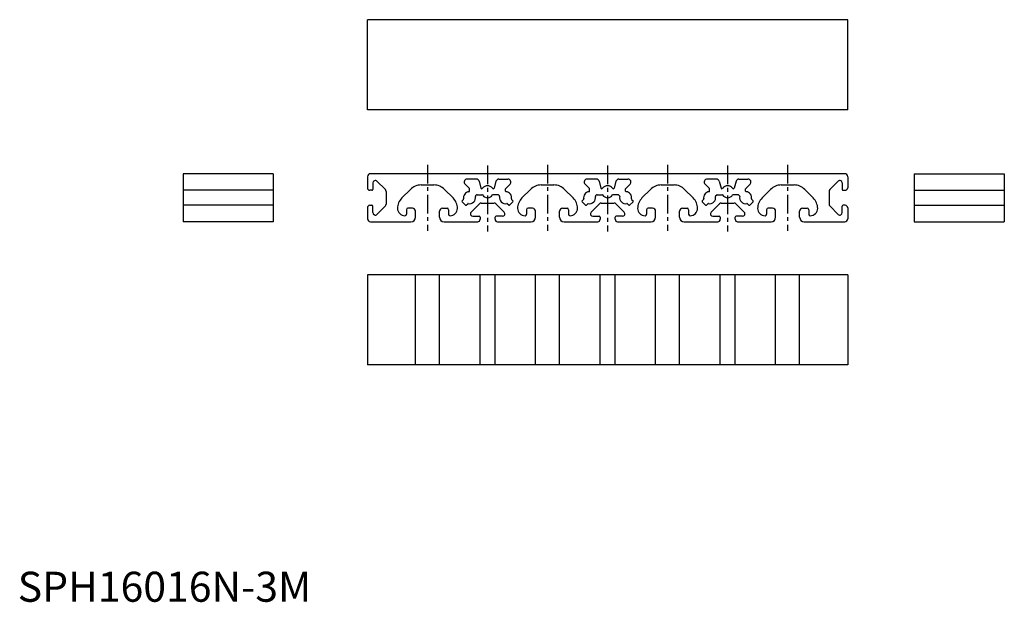
# Model space of a CAD drawing. Extents: x 1 to 329, y 0 to 194.
import ezdxf

# ---------------------------------------------------------------- set-up
doc = ezdxf.new("R2010")
doc.units = 0
doc.header["$LTSCALE"] = 5
doc.header["$MEASUREMENT"] = 0
doc.linetypes.add('CENTER', pattern=[2, 1.25, -0.25, 0.25, -0.25])
doc.layers.get('0').update_dxf_attribs({"linetype": 'CONTINUOUS'})
doc.layers.add('1', color=1, linetype='CENTER')
doc.styles.add('Standard1', font='ARIAL.TTF')

msp = doc.modelspace()

# ---------------------------------------------------------------- linework, layer by layer
for p, q in [((116.526221, 163.817299), (116.526221, 193.817299)), ((276.526221, 193.817299), (116.526221, 193.817299)), ((276.526221, 163.817299), (276.526221, 193.817299)), ((276.526221, 163.817299), (116.526221, 163.817299)), ((55.115983, 142.544638), (55.115983, 126.544638)), ((85.115983, 142.544638), (55.115983, 142.544638)), ((85.115983, 142.544638), (85.115983, 126.544638)), ((116.526221, 141.544638), (116.526221, 137.814199)), ((275.526221, 142.544638), (117.526221, 142.544638)), ((276.526221, 141.544638), (276.526221, 137.814199)), ((298.709002, 142.544638), (298.709002, 126.544638)), ((298.709002, 142.544638), (328.709002, 142.544638)), ((328.709002, 142.544638), (328.709002, 126.544638)), ((118.326221, 139.464199), (118.326221, 137.314199)), ((119.691906, 140.029885), (122.491906, 137.229885)), ((134.382823, 138.794638), (138.669619, 138.794638)), ((150.467642, 137.603217), (149.033328, 139.037531)), ((152.758894, 140.744638), (149.740434, 140.744638)), ((153.72482, 140.003457), (154.321776, 137.775586)), ((159.327622, 140.003457), (158.730666, 137.775586)), ((160.293548, 140.744638), (163.312007, 140.744638)), ((162.584799, 137.603217), (164.019114, 139.037531)), ((174.382823, 138.794638), (178.669619, 138.794638)), ((190.467642, 137.603217), (189.033328, 139.037531)), ((192.758894, 140.744638), (189.740434, 140.744638)), ((193.72482, 140.003457), (194.321776, 137.775586)), ((199.327622, 140.003457), (198.730666, 137.775586)), ((200.293548, 140.744638), (203.312007, 140.744638)), ((202.584799, 137.603217), (204.019114, 139.037531)), ((214.382823, 138.794638), (218.669619, 138.794638)), ((230.467642, 137.603217), (229.033328, 139.037531)), ((232.758894, 140.744638), (229.740434, 140.744638)), ((233.72482, 140.003457), (234.321776, 137.775586)), ((239.327622, 140.003457), (238.730666, 137.775586)), ((240.293548, 140.744638), (243.312007, 140.744638)), ((242.584799, 137.603217), (244.019114, 139.037531)), ((254.382823, 138.794638), (258.669619, 138.794638)), ((273.360535, 140.029885), (270.560535, 137.229885)), ((274.726221, 139.464199), (274.726221, 137.314199)), ((85.115983, 137.014199), (55.115983, 137.014199)), ((118.026221, 137.014199), (117.326221, 137.014199)), ((122.726221, 136.664199), (122.726221, 132.425077)), ((130.847289, 137.330172), (127.990687, 134.47357)), ((142.205153, 137.330172), (145.061755, 134.47357)), ((150.526221, 136.735528), (150.526221, 137.461795)), ((152.537168, 135.141372), (152.881856, 135.486059)), ((153.023277, 135.544638), (154.682312, 135.544638)), ((160.029165, 135.544638), (158.37013, 135.544638)), ((160.515274, 135.141372), (160.170586, 135.486059)), ((162.526221, 136.735528), (162.526221, 137.461795)), ((170.847289, 137.330172), (167.990687, 134.47357)), ((182.205153, 137.330172), (185.061755, 134.47357)), ((190.526221, 136.735528), (190.526221, 137.461795)), ((192.537168, 135.141372), (192.881856, 135.486059)), ((193.023277, 135.544638), (194.682312, 135.544638)), ((200.029165, 135.544638), (198.37013, 135.544638)), ((200.515274, 135.141372), (200.170586, 135.486059)), ((202.526221, 136.735528), (202.526221, 137.461795)), ((210.847289, 137.330172), (207.990687, 134.47357)), ((222.205153, 137.330172), (225.061755, 134.47357)), ((230.526221, 136.735528), (230.526221, 137.461795)), ((232.537168, 135.141372), (232.881856, 135.486059)), ((233.023277, 135.544638), (234.682312, 135.544638)), ((240.029165, 135.544638), (238.37013, 135.544638)), ((240.515274, 135.141372), (240.170586, 135.486059)), ((242.526221, 136.735528), (242.526221, 137.461795)), ((250.847289, 137.330172), (247.990687, 134.47357)), ((262.205153, 137.330172), (265.061755, 134.47357)), ((270.326221, 136.664199), (270.326221, 132.425077)), ((275.026221, 137.014199), (275.726221, 137.014199)), ((298.709002, 137.014199), (328.709002, 137.014199)), ((85.115983, 132.014199), (55.115983, 132.014199)), ((117.326221, 132.014199), (118.026221, 132.014199)), ((118.326221, 129.564199), (118.326221, 131.714199)), ((119.691906, 128.998514), (122.491906, 131.798514)), ((148.515274, 133.947904), (148.051347, 133.483978)), ((148.051347, 133.201135), (149.182718, 132.069764)), ((149.465561, 132.069764), (149.929487, 132.533691)), ((151.040974, 129.710323), (153.840974, 132.510323)), ((154.406659, 132.744638), (158.645782, 132.744638)), ((162.072345, 129.710323), (159.272345, 132.510323)), ((163.586881, 132.069764), (163.122954, 132.533691)), ((165.001095, 133.201135), (163.869724, 132.069764)), ((164.537168, 133.947904), (165.001095, 133.483978)), ((188.515274, 133.947904), (188.051347, 133.483978)), ((188.051347, 133.201135), (189.182718, 132.069764)), ((189.465561, 132.069764), (189.929487, 132.533691)), ((191.040974, 129.710323), (193.840974, 132.510323)), ((194.406659, 132.744638), (198.645782, 132.744638)), ((202.072345, 129.710323), (199.272345, 132.510323)), ((203.586881, 132.069764), (203.122954, 132.533691)), ((205.001095, 133.201135), (203.869724, 132.069764)), ((204.537168, 133.947904), (205.001095, 133.483978)), ((228.515274, 133.947904), (228.051347, 133.483978)), ((228.051347, 133.201135), (229.182718, 132.069764)), ((229.465561, 132.069764), (229.929487, 132.533691)), ((231.040974, 129.710323), (233.840974, 132.510323)), ((234.406659, 132.744638), (238.645782, 132.744638)), ((242.072345, 129.710323), (239.272345, 132.510323)), ((243.586881, 132.069764), (243.122954, 132.533691)), ((245.001095, 133.201135), (243.869724, 132.069764)), ((244.537168, 133.947904), (245.001095, 133.483978)), ((273.360535, 128.998514), (270.560535, 131.798514)), ((274.726221, 129.564199), (274.726221, 131.714199)), ((275.726221, 132.014199), (275.026221, 132.014199)), ((298.709002, 132.014199), (328.709002, 132.014199)), ((116.526221, 131.214199), (116.526221, 127.544638)), ((129.026221, 128.544638), (129.026221, 128.544638)), ((129.526221, 130.544638), (129.526221, 129.044638)), ((131.526221, 131.044638), (130.026221, 131.044638)), ((132.526221, 128.044638), (132.526221, 130.044638)), ((140.526221, 128.044638), (140.526221, 130.044638)), ((141.526221, 131.044638), (143.026221, 131.044638)), ((143.526221, 130.544638), (143.526221, 129.044638)), ((144.026221, 128.544638), (144.026221, 128.544638)), ((151.606659, 128.344638), (153.756659, 128.344638)), ((154.056659, 128.044638), (154.056659, 127.344638)), ((159.056659, 127.344638), (159.056659, 128.044638)), ((161.506659, 128.344638), (159.356659, 128.344638)), ((169.026221, 128.544638), (169.026221, 128.544638)), ((169.526221, 130.544638), (169.526221, 129.044638)), ((171.526221, 131.044638), (170.026221, 131.044638)), ((172.526221, 128.044638), (172.526221, 130.044638)), ((180.526221, 128.044638), (180.526221, 130.044638)), ((181.526221, 131.044638), (183.026221, 131.044638)), ((183.526221, 130.544638), (183.526221, 129.044638)), ((184.026221, 128.544638), (184.026221, 128.544638)), ((191.606659, 128.344638), (193.756659, 128.344638)), ((194.056659, 128.044638), (194.056659, 127.344638)), ((199.056659, 127.344638), (199.056659, 128.044638)), ((201.506659, 128.344638), (199.356659, 128.344638)), ((209.026221, 128.544638), (209.026221, 128.544638)), ((209.526221, 130.544638), (209.526221, 129.044638)), ((211.526221, 131.044638), (210.026221, 131.044638)), ((212.526221, 128.044638), (212.526221, 130.044638)), ((220.526221, 128.044638), (220.526221, 130.044638)), ((221.526221, 131.044638), (223.026221, 131.044638)), ((223.526221, 130.544638), (223.526221, 129.044638)), ((224.026221, 128.544638), (224.026221, 128.544638)), ((231.606659, 128.344638), (233.756659, 128.344638)), ((234.056659, 128.044638), (234.056659, 127.344638)), ((239.056659, 127.344638), (239.056659, 128.044638)), ((241.506659, 128.344638), (239.356659, 128.344638)), ((249.026221, 128.544638), (249.026221, 128.544638)), ((249.526221, 130.544638), (249.526221, 129.044638)), ((251.526221, 131.044638), (250.026221, 131.044638)), ((252.526221, 128.044638), (252.526221, 130.044638)), ((260.526221, 128.044638), (260.526221, 130.044638)), ((261.526221, 131.044638), (263.026221, 131.044638)), ((263.526221, 130.544638), (263.526221, 129.044638)), ((264.026221, 128.544638), (264.026221, 128.544638)), ((276.526221, 131.214199), (276.526221, 127.544638)), ((85.115983, 126.544638), (55.115983, 126.544638)), ((117.526221, 126.544638), (131.026221, 126.544638)), ((142.026221, 126.544638), (153.256659, 126.544638)), ((159.856659, 126.544638), (171.026221, 126.544638)), ((182.026221, 126.544638), (193.256659, 126.544638)), ((199.856659, 126.544638), (211.026221, 126.544638)), ((222.026221, 126.544638), (233.256659, 126.544638)), ((239.856659, 126.544638), (251.026221, 126.544638)), ((262.026221, 126.544638), (275.526221, 126.544638)), ((298.709002, 126.544638), (328.709002, 126.544638)), ((116.526221, 108.881206), (116.526221, 78.881206)), ((276.526221, 108.881206), (116.526221, 108.881206)), ((132.526221, 78.881206), (132.526221, 108.881206)), ((140.526221, 78.881206), (140.526221, 108.881206)), ((154.056659, 78.881206), (154.056659, 108.881206)), ((159.056659, 78.881206), (159.056659, 108.881206)), ((172.526221, 78.881206), (172.526221, 108.881206)), ((180.526221, 78.881206), (180.526221, 108.881206)), ((194.056659, 78.881206), (194.056659, 108.881206)), ((199.056659, 78.881206), (199.056659, 108.881206)), ((212.526221, 78.881206), (212.526221, 108.881206)), ((220.526221, 78.881206), (220.526221, 108.881206)), ((234.056659, 78.881206), (234.056659, 108.881206)), ((239.056659, 78.881206), (239.056659, 108.881206)), ((252.526221, 78.881206), (252.526221, 108.881206)), ((260.526221, 78.881206), (260.526221, 108.881206)), ((276.526221, 108.881206), (276.526221, 78.881206)), ((276.526221, 78.881206), (116.526221, 78.881206))]:
    msp.add_line(p, q)
for centre, radius, start, end in [((117.526221, 141.544638), 1, 90, 180), ((275.526221, 141.544638), 1, 0, 90), ((117.326221, 137.814199), 0.8, 180, 270), ((119.126221, 139.464199), 0.8, 45, 180), ((134.382823, 133.794638), 5, 90, 135), ((138.669619, 133.794638), 5, 45, 90), ((149.740434, 139.744638), 1, 90, 225), ((152.758894, 139.744638), 1, 15, 90), ((156.526221, 136.544638), 2, 34.568992, 145.431008), ((160.293548, 139.744638), 1, 90, 165), ((163.312007, 139.744638), 1, 315, 90), ((174.382823, 133.794638), 5, 90, 135), ((178.669619, 133.794638), 5, 45, 90), ((189.740434, 139.744638), 1, 90, 225), ((192.758894, 139.744638), 1, 15, 90), ((196.526221, 136.544638), 2, 34.568992, 145.431008), ((200.293548, 139.744638), 1, 90, 165), ((203.312007, 139.744638), 1, 315, 90), ((214.382823, 133.794638), 5, 90, 135), ((218.669619, 133.794638), 5, 45, 90), ((229.740434, 139.744638), 1, 90, 225), ((232.758894, 139.744638), 1, 15, 90), ((236.526221, 136.544638), 2, 34.568992, 145.431008), ((240.293548, 139.744638), 1, 90, 165), ((243.312007, 139.744638), 1, 315, 90), ((254.382823, 133.794638), 5, 90, 135), ((258.669619, 133.794638), 5, 45, 90), ((273.926221, 139.464199), 0.8, 0, 135), ((275.726221, 137.814199), 0.8, 270, 0), ((118.026221, 137.314199), 0.3, 270, 0), ((121.926221, 136.664199), 0.8, 0, 45), ((150.526221, 134.544638), 2, 95.215909, 191.944269), ((150.526221, 134.544638), 2, 258.055731, 11.944269), ((150.326221, 136.735528), 0.2, 275.215909, 0), ((150.326221, 137.461795), 0.2, 0, 45), ((152.678589, 134.99995), 0.2, 135, 191.944269), ((153.023277, 135.344638), 0.2, 90, 135), ((154.622753, 137.856233), 0.311595, 195, 325.431008), ((154.682312, 135.344638), 0.2, 33.055731, 90), ((156.526221, 136.544638), 2, 213.055731, 326.944269), ((158.429688, 137.856233), 0.311595, 214.568992, 345), ((158.37013, 135.344638), 0.2, 90, 146.944269), ((160.029165, 135.344638), 0.2, 45, 90), ((160.373852, 134.99995), 0.2, 348.055731, 45), ((162.526221, 134.544638), 2, 168.055731, 281.944269), ((162.726221, 137.461795), 0.2, 135, 180), ((162.726221, 136.735528), 0.2, 180, 264.784091), ((162.526221, 134.544638), 2, 348.055731, 84.784091), ((190.526221, 134.544638), 2, 95.215909, 191.944269), ((190.526221, 134.544638), 2, 258.055731, 11.944269), ((190.326221, 136.735528), 0.2, 275.215909, 0), ((190.326221, 137.461795), 0.2, 0, 45), ((192.678589, 134.99995), 0.2, 135, 191.944269), ((193.023277, 135.344638), 0.2, 90, 135), ((194.622753, 137.856233), 0.311595, 195, 325.431008), ((194.682312, 135.344638), 0.2, 33.055731, 90), ((196.526221, 136.544638), 2, 213.055731, 326.944269), ((198.429688, 137.856233), 0.311595, 214.568992, 345), ((198.37013, 135.344638), 0.2, 90, 146.944269), ((200.029165, 135.344638), 0.2, 45, 90), ((200.373852, 134.99995), 0.2, 348.055731, 45), ((202.526221, 134.544638), 2, 168.055731, 281.944269), ((202.726221, 137.461795), 0.2, 135, 180), ((202.726221, 136.735528), 0.2, 180, 264.784091), ((202.526221, 134.544638), 2, 348.055731, 84.784091), ((230.526221, 134.544638), 2, 95.215909, 191.944269), ((230.526221, 134.544638), 2, 258.055731, 11.944269), ((230.326221, 136.735528), 0.2, 275.215909, 0), ((230.326221, 137.461795), 0.2, 0, 45), ((232.678589, 134.99995), 0.2, 135, 191.944269), ((233.023277, 135.344638), 0.2, 90, 135), ((234.622753, 137.856233), 0.311595, 195, 325.431008), ((234.682312, 135.344638), 0.2, 33.055731, 90), ((236.526221, 136.544638), 2, 213.055731, 326.944269), ((238.429688, 137.856233), 0.311595, 214.568992, 345), ((238.37013, 135.344638), 0.2, 90, 146.944269), ((240.029165, 135.344638), 0.2, 45, 90), ((240.373852, 134.99995), 0.2, 348.055731, 45), ((242.526221, 134.544638), 2, 168.055731, 281.944269), ((242.726221, 137.461795), 0.2, 135, 180), ((242.726221, 136.735528), 0.2, 180, 264.784091), ((242.526221, 134.544638), 2, 348.055731, 84.784091), ((271.126221, 136.664199), 0.8, 135, 180), ((275.026221, 137.314199), 0.3, 180, 270), ((117.326221, 131.214199), 0.8, 90, 180), ((118.026221, 131.714199), 0.3, 0, 90), ((118.026221, 131.714199), 0.3, 0, 90), ((121.926221, 132.364199), 0.8, 315, 0), ((131.526221, 130.938036), 5, 135, 179.284399), ((141.526221, 130.938036), 5, 0.715601, 45), ((148.192768, 133.342556), 0.2, 135, 225), ((148.373852, 134.089326), 0.2, 315, 11.944269), ((149.324139, 132.211186), 0.2, 225, 315), ((150.070908, 132.392269), 0.2, 78.055731, 135), ((154.406659, 131.944638), 0.8, 90, 135), ((158.706659, 131.944638), 0.8, 45, 90), ((162.981533, 132.392269), 0.2, 45, 101.944269), ((163.728302, 132.211186), 0.2, 225, 315), ((164.678589, 134.089326), 0.2, 168.055731, 225), ((164.859673, 133.342556), 0.2, 315, 45), ((171.526221, 130.938036), 5, 135, 179.284399), ((181.526221, 130.938036), 5, 0.715601, 45), ((188.192768, 133.342556), 0.2, 135, 225), ((188.373852, 134.089326), 0.2, 315, 11.944269), ((189.324139, 132.211186), 0.2, 225, 315), ((190.070908, 132.392269), 0.2, 78.055731, 135), ((194.406659, 131.944638), 0.8, 90, 135), ((198.706659, 131.944638), 0.8, 45, 90), ((202.981533, 132.392269), 0.2, 45, 101.944269), ((203.728302, 132.211186), 0.2, 225, 315), ((204.678589, 134.089326), 0.2, 168.055731, 225), ((204.859673, 133.342556), 0.2, 315, 45), ((211.526221, 130.938036), 5, 135, 179.284399), ((221.526221, 130.938036), 5, 0.715601, 45), ((228.192768, 133.342556), 0.2, 135, 225), ((228.373852, 134.089326), 0.2, 315, 11.944269), ((229.324139, 132.211186), 0.2, 225, 315), ((230.070908, 132.392269), 0.2, 78.055731, 135), ((234.406659, 131.944638), 0.8, 90, 135), ((238.706659, 131.944638), 0.8, 45, 90), ((242.981533, 132.392269), 0.2, 45, 101.944269), ((243.728302, 132.211186), 0.2, 225, 315), ((244.678589, 134.089326), 0.2, 168.055731, 225), ((244.859673, 133.342556), 0.2, 315, 45), ((251.526221, 130.938036), 5, 135, 179.284399), ((261.526221, 130.938036), 5, 0.715601, 45), ((271.126221, 132.364199), 0.8, 180, 225), ((275.026221, 131.714199), 0.3, 90, 180), ((275.026221, 131.714199), 0.3, 90, 180), ((275.726221, 131.214199), 0.8, 0, 90), ((119.126221, 129.564199), 0.8, 180, 315), ((129.026221, 131.044638), 2.5, 181.012019, 270), ((129.026221, 129.044638), 0.5, 270, 0), ((130.026221, 130.544638), 0.5, 90, 180), ((131.026221, 128.044638), 1.5, 270, 0), ((131.526221, 130.044638), 1, 0, 90), ((141.526221, 130.044638), 1, 90, 180), ((142.026221, 128.044638), 1.5, 180, 270), ((143.026221, 130.544638), 0.5, 0, 90), ((144.026221, 129.044638), 0.5, 180, 270), ((144.026221, 131.044638), 2.5, 270, 358.987981), ((151.606659, 129.144638), 0.8, 135, 270), ((153.756659, 128.044638), 0.3, 0, 90), ((159.356659, 128.044638), 0.3, 90, 180), ((159.356659, 128.044638), 0.3, 90, 180), ((161.506659, 129.144638), 0.8, 270, 45), ((169.026221, 131.044638), 2.5, 181.012019, 270), ((169.026221, 129.044638), 0.5, 270, 0), ((170.026221, 130.544638), 0.5, 90, 180), ((171.026221, 128.044638), 1.5, 270, 0), ((171.526221, 130.044638), 1, 0, 90), ((181.526221, 130.044638), 1, 90, 180), ((182.026221, 128.044638), 1.5, 180, 270), ((183.026221, 130.544638), 0.5, 0, 90), ((184.026221, 129.044638), 0.5, 180, 270), ((184.026221, 131.044638), 2.5, 270, 358.987981), ((191.606659, 129.144638), 0.8, 135, 270), ((193.756659, 128.044638), 0.3, 0, 90), ((199.356659, 128.044638), 0.3, 90, 180), ((199.356659, 128.044638), 0.3, 90, 180), ((201.506659, 129.144638), 0.8, 270, 45), ((209.026221, 131.044638), 2.5, 181.012019, 270), ((209.026221, 129.044638), 0.5, 270, 0), ((210.026221, 130.544638), 0.5, 90, 180), ((211.026221, 128.044638), 1.5, 270, 0), ((211.526221, 130.044638), 1, 0, 90), ((221.526221, 130.044638), 1, 90, 180), ((222.026221, 128.044638), 1.5, 180, 270), ((223.026221, 130.544638), 0.5, 0, 90), ((224.026221, 129.044638), 0.5, 180, 270), ((224.026221, 131.044638), 2.5, 270, 358.987981), ((231.606659, 129.144638), 0.8, 135, 270), ((233.756659, 128.044638), 0.3, 0, 90), ((239.356659, 128.044638), 0.3, 90, 180), ((239.356659, 128.044638), 0.3, 90, 180), ((241.506659, 129.144638), 0.8, 270, 45), ((249.026221, 131.044638), 2.5, 181.012019, 270), ((249.026221, 129.044638), 0.5, 270, 0), ((250.026221, 130.544638), 0.5, 90, 180), ((251.026221, 128.044638), 1.5, 270, 0), ((251.526221, 130.044638), 1, 0, 90), ((261.526221, 130.044638), 1, 90, 180), ((262.026221, 128.044638), 1.5, 180, 270), ((263.026221, 130.544638), 0.5, 0, 90), ((264.026221, 129.044638), 0.5, 180, 270), ((264.026221, 131.044638), 2.5, 270, 358.987981), ((273.926221, 129.564199), 0.8, 225, 0), ((117.526221, 127.544638), 1, 180, 270), ((153.256659, 127.344638), 0.8, 270, 0), ((159.856659, 127.344638), 0.8, 180, 270), ((193.256659, 127.344638), 0.8, 270, 0), ((199.856659, 127.344638), 0.8, 180, 270), ((233.256659, 127.344638), 0.8, 270, 0), ((239.856659, 127.344638), 0.8, 180, 270), ((275.526221, 127.544638), 1, 270, 0)]:
    msp.add_arc(centre, radius, start, end)
at = {"layer": '1'}
for p, q in [((136.526221, 145.544638), (136.526221, 123.544638)), ((156.526221, 145.294638), (156.526221, 123.294638)), ((176.526221, 145.544638), (176.526221, 123.544638)), ((196.526221, 145.294638), (196.526221, 123.294638)), ((216.526221, 145.544638), (216.526221, 123.544638)), ((236.526221, 145.294638), (236.526221, 123.294638)), ((256.526221, 145.544638), (256.526221, 123.544638))]:
    msp.add_line(p, q, dxfattribs=at)

# ---------------------------------------------------------------- texts
at = {"color": 3, "style": 'Standard1'}
msp.add_text('SPH16016N-3M', height=10, dxfattribs=at).set_placement((0, 0))

doc.saveas('drawing.dxf')
